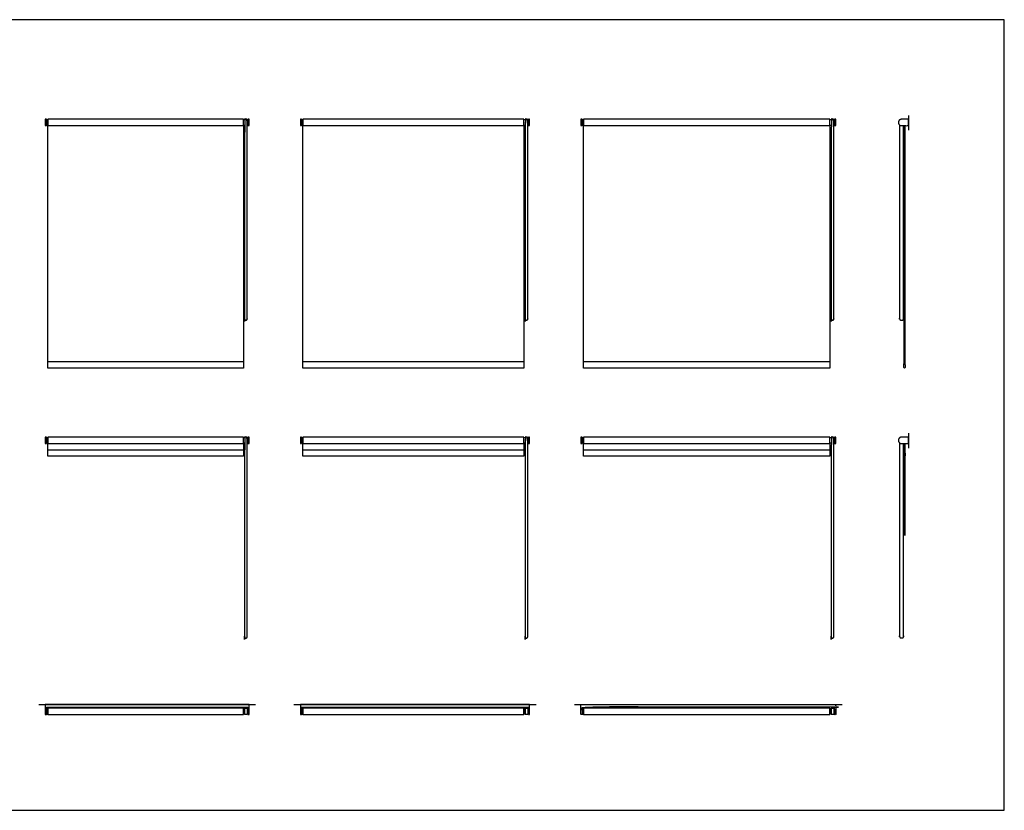
# Model space of a CAD drawing. Units: feet. Extents: x 0 to 50.2, y -2.6 to 20.3.
# Drawn here: x 24.9 to 50.2, y 0 to 20.3 of the extents above; entities that cross this region are included whole.
import ezdxf

# ---------------------------------------------------------------- set-up
doc = ezdxf.new("R2010")
doc.units = ezdxf.units.FT
doc.header["$MEASUREMENT"] = 0
for name, color, linetype, true_color in [('2D$AG-BUILDINGS', 7, 'Continuous', 0x66ccff), ('2D$AG-DETAILS', 7, 'Continuous', 0x66ffff), ('2D$AG-DIAGRAM', 7, 'Continuous', 0xfecc66), ('2D$X-VPRT', 7, 'Continuous', 0xfb02ff)]:
    doc.layers.add(name, color=color, linetype=linetype, true_color=true_color)

msp = doc.modelspace()

# ---------------------------------------------------------------- linework, layer by layer
at = {"layer": '2D$AG-BUILDINGS'}
for points in [[(25.625, 17.611), (25.625, 17.775), (25.592, 17.775), (25.592, 17.611)], [(25.657, 17.775), (25.657, 17.611), (30.684, 17.611), (30.684, 17.775)], [(30.831, 17.611), (30.831, 17.775), (30.799, 17.775), (30.799, 17.611)], [(32.181, 17.611), (32.181, 17.775), (32.149, 17.775), (32.149, 17.611)], [(32.214, 17.775), (32.214, 17.611), (37.897, 17.611), (37.897, 17.775)], [(38.044, 17.611), (38.044, 17.775), (38.011, 17.775), (38.011, 17.611)], [(39.394, 17.611), (39.394, 17.775), (39.362, 17.775), (39.362, 17.611)], [(39.427, 17.775), (39.427, 17.611), (45.766, 17.611), (45.766, 17.775)], [(45.913, 17.611), (45.913, 17.775), (45.881, 17.775), (45.881, 17.611)], [(25.657, 17.611), (30.684, 17.611), (30.684, 11.377), (25.657, 11.377)], [(32.214, 17.611), (37.897, 17.611), (37.897, 11.377), (32.214, 11.377)], [(39.427, 17.611), (45.766, 17.611), (45.766, 11.377), (39.427, 11.377)], [(25.625, 9.434), (25.625, 9.599), (25.592, 9.599), (25.592, 9.434)], [(25.657, 9.599), (25.657, 9.434), (30.684, 9.434), (30.684, 9.599)], [(25.657, 9.434), (30.684, 9.434), (30.684, 9.106), (25.657, 9.106)], [(30.831, 9.434), (30.831, 9.599), (30.799, 9.599), (30.799, 9.434)], [(32.181, 9.434), (32.181, 9.599), (32.149, 9.599), (32.149, 9.434)], [(32.214, 9.599), (32.214, 9.434), (37.897, 9.434), (37.897, 9.599)], [(32.214, 9.434), (37.897, 9.434), (37.897, 9.106), (32.214, 9.106)], [(38.044, 9.434), (38.044, 9.599), (38.011, 9.599), (38.011, 9.434)], [(39.394, 9.434), (39.394, 9.599), (39.362, 9.599), (39.362, 9.434)], [(39.427, 9.599), (39.427, 9.434), (45.766, 9.434), (45.766, 9.599)], [(39.427, 9.434), (45.766, 9.434), (45.766, 9.106), (39.427, 9.106)], [(45.913, 9.434), (45.913, 9.599), (45.881, 9.599), (45.881, 9.434)], [(25.625, 2.723), (25.592, 2.723), (25.592, 2.461), (25.625, 2.461), (25.625, 2.657), (30.799, 2.657), (30.799, 2.461), (30.831, 2.461), (30.831, 2.723), (30.799, 2.723)], [(25.657, 2.461), (30.684, 2.461), (30.684, 2.625), (25.657, 2.625)], [(30.717, 2.461), (30.717, 2.625), (30.782, 2.625), (30.782, 2.461)], [(32.181, 2.723), (32.149, 2.723), (32.149, 2.461), (32.181, 2.461), (32.181, 2.657), (38.011, 2.657), (38.011, 2.461), (38.044, 2.461), (38.044, 2.723), (38.011, 2.723)], [(32.214, 2.461), (37.897, 2.461), (37.897, 2.625), (32.214, 2.625)], [(37.929, 2.461), (37.929, 2.625), (37.995, 2.625), (37.995, 2.461)], [(39.427, 2.461), (45.766, 2.461), (45.766, 2.625), (39.427, 2.625)], [(45.799, 2.461), (45.799, 2.625), (45.864, 2.625), (45.864, 2.461)]]:
    msp.add_lwpolyline(points, close=True, dxfattribs=at)
for points in [[(25.657, 17.759), (25.625, 17.759), (25.625, 17.627), (25.657, 17.627)], [(30.717, 17.759), (30.684, 17.759)], [(30.782, 17.627), (30.799, 17.627), (30.799, 17.759), (30.782, 17.759)], [(32.214, 17.759), (32.181, 17.759), (32.181, 17.627), (32.214, 17.627)], [(37.929, 17.759), (37.897, 17.759)], [(37.995, 17.627), (38.011, 17.627), (38.011, 17.759), (37.995, 17.759)], [(39.427, 17.759), (39.394, 17.759), (39.394, 17.627), (39.427, 17.627)], [(45.799, 17.759), (45.766, 17.759)], [(45.864, 17.627), (45.881, 17.627), (45.881, 17.759), (45.864, 17.759)], [(30.684, 17.627), (30.717, 17.627)], [(37.897, 17.627), (37.929, 17.627)], [(45.766, 17.627), (45.799, 17.627)], [(25.657, 9.582), (25.625, 9.582), (25.625, 9.451), (25.657, 9.451)], [(30.717, 9.582), (30.684, 9.582)], [(30.684, 9.451), (30.717, 9.451)], [(30.782, 9.451), (30.799, 9.451), (30.799, 9.582), (30.782, 9.582)], [(32.214, 9.582), (32.181, 9.582), (32.181, 9.451), (32.214, 9.451)], [(37.929, 9.582), (37.897, 9.582)], [(37.897, 9.451), (37.929, 9.451)], [(37.995, 9.451), (38.011, 9.451), (38.011, 9.582), (37.995, 9.582)], [(39.427, 9.582), (39.394, 9.582), (39.394, 9.451), (39.427, 9.451)], [(45.799, 9.582), (45.766, 9.582)], [(45.766, 9.451), (45.799, 9.451)], [(45.864, 9.451), (45.881, 9.451), (45.881, 9.582), (45.864, 9.582)], [(25.657, 2.608), (25.625, 2.608), (25.625, 2.477), (25.657, 2.477)], [(30.684, 2.608), (30.717, 2.608), (30.717, 2.477), (30.684, 2.477)], [(30.782, 2.608), (30.799, 2.608), (30.799, 2.477), (30.782, 2.477)], [(32.214, 2.608), (32.181, 2.608), (32.181, 2.477), (32.214, 2.477)], [(37.897, 2.608), (37.929, 2.608), (37.929, 2.477), (37.897, 2.477)], [(37.995, 2.608), (38.011, 2.608), (38.011, 2.477), (37.995, 2.477)], [(39.427, 2.608), (39.394, 2.608), (39.394, 2.477), (39.427, 2.477)], [(45.766, 2.608), (45.799, 2.608), (45.799, 2.477), (45.766, 2.477)], [(45.864, 2.608), (45.881, 2.608), (45.881, 2.477), (45.864, 2.477)]]:
    msp.add_lwpolyline(points, dxfattribs=at)
for points, weights, knots in [([(30.782, 12.64), (30.782, 12.608), (30.749, 12.608), (30.717, 12.608), (30.717, 12.64), (30.717, 15.208), (30.717, 17.775), (30.749, 17.775), (30.782, 17.775), (30.782, 15.208), (30.782, 12.64)], [1, 0.707106781187, 1, 0.707106781186, 1, 1, 1, 1, 1, 1, 1], [0.993651, 0.993651, 0.993651, 2.564447, 2.564447, 4.135243, 4.135243, 5.128894, 5.128894, 6.128894, 6.128894, 7.122545, 7.122545, 7.122545]), ([(37.995, 12.64), (37.995, 12.608), (37.962, 12.608), (37.929, 12.608), (37.929, 12.64), (37.929, 15.208), (37.929, 17.775), (37.962, 17.775), (37.995, 17.775), (37.995, 15.208), (37.995, 12.64)], [1, 0.707106781187, 1, 0.707106781186, 1, 1, 1, 1, 1, 1, 1], [0.993651, 0.993651, 0.993651, 2.564447, 2.564447, 4.135243, 4.135243, 5.128894, 5.128894, 6.128894, 6.128894, 7.122545, 7.122545, 7.122545]), ([(45.864, 12.64), (45.864, 12.608), (45.831, 12.608), (45.799, 12.608), (45.799, 12.64), (45.799, 15.208), (45.799, 17.775), (45.831, 17.775), (45.864, 17.775), (45.864, 15.208), (45.864, 12.64)], [1, 0.707106781187, 1, 0.707106781186, 1, 1, 1, 1, 1, 1, 1], [0.993651, 0.993651, 0.993651, 2.564447, 2.564447, 4.135243, 4.135243, 5.128894, 5.128894, 6.128894, 6.128894, 7.122545, 7.122545, 7.122545]), ([(47.606, 17.611), (47.524, 17.611), (47.524, 17.693), (47.524, 17.775), (47.606, 17.775), (47.697, 17.775), (47.787, 17.775), (47.787, 17.693), (47.787, 17.611), (47.697, 17.611), (47.606, 17.611)], [1, 0.707106781187, 1, 0.707106781187, 1, 1, 1, 1, 1, 1, 1], [0.6875, 0.6875, 0.6875, 4.614491, 4.614491, 8.541482, 8.541482, 9.228982, 9.228982, 14.228982, 14.228982, 14.916482, 14.916482, 14.916482]), ([(47.557, 17.627), (47.557, 15.135), (47.557, 12.642), (47.557, 12.609), (47.59, 12.609), (47.606, 12.609), (47.623, 12.609), (47.656, 12.609), (47.656, 12.642), (47.656, 15.127), (47.656, 17.611)], [1, 1, 1, 0.707106781187, 1, 1, 1, 0.707106781187, 1, 1, 1], [4.808259, 4.808259, 4.808259, 156.755511, 156.755511, 158.326308, 158.326308, 158.992974, 158.992974, 160.56377, 160.56377, 312.011022, 312.011022, 312.011022]), ([(30.782, 4.464), (30.782, 4.431), (30.749, 4.431), (30.717, 4.431), (30.717, 4.464), (30.717, 7.031), (30.717, 9.599), (30.749, 9.599), (30.782, 9.599), (30.782, 7.031), (30.782, 4.464)], [1, 0.707106781187, 1, 0.707106781186, 1, 1, 1, 1, 1, 1, 1], [0.993651, 0.993651, 0.993651, 2.564447, 2.564447, 4.135243, 4.135243, 5.128894, 5.128894, 6.128894, 6.128894, 7.122545, 7.122545, 7.122545]), ([(37.995, 4.464), (37.995, 4.431), (37.962, 4.431), (37.929, 4.431), (37.929, 4.464), (37.929, 7.031), (37.929, 9.599), (37.962, 9.599), (37.995, 9.599), (37.995, 7.031), (37.995, 4.464)], [1, 0.707106781187, 1, 0.707106781186, 1, 1, 1, 1, 1, 1, 1], [0.993651, 0.993651, 0.993651, 2.564447, 2.564447, 4.135243, 4.135243, 5.128894, 5.128894, 6.128894, 6.128894, 7.122545, 7.122545, 7.122545]), ([(45.864, 4.464), (45.864, 4.431), (45.831, 4.431), (45.799, 4.431), (45.799, 4.464), (45.799, 7.031), (45.799, 9.599), (45.831, 9.599), (45.864, 9.599), (45.864, 7.031), (45.864, 4.464)], [1, 0.707106781187, 1, 0.707106781186, 1, 1, 1, 1, 1, 1, 1], [0.993651, 0.993651, 0.993651, 2.564447, 2.564447, 4.135243, 4.135243, 5.128894, 5.128894, 6.128894, 6.128894, 7.122545, 7.122545, 7.122545]), ([(47.606, 9.434), (47.524, 9.434), (47.524, 9.517), (47.524, 9.599), (47.606, 9.599), (47.697, 9.599), (47.787, 9.599), (47.787, 9.517), (47.787, 9.434), (47.697, 9.434), (47.606, 9.434)], [1, 0.707106781187, 1, 0.707106781187, 1, 1, 1, 1, 1, 1, 1], [0.6875, 0.6875, 0.6875, 4.614491, 4.614491, 8.541482, 8.541482, 9.228982, 9.228982, 14.228982, 14.228982, 14.916482, 14.916482, 14.916482]), ([(47.557, 9.451), (47.557, 6.958), (47.557, 4.466), (47.557, 4.433), (47.59, 4.433), (47.606, 4.433), (47.623, 4.433), (47.656, 4.433), (47.656, 4.466), (47.656, 6.95), (47.656, 9.434)], [1, 1, 1, 0.707106781187, 1, 1, 1, 0.707106781187, 1, 1, 1], [4.808259, 4.808259, 4.808259, 156.755511, 156.755511, 158.326308, 158.326308, 158.992974, 158.992974, 160.56377, 160.56377, 312.011022, 312.011022, 312.011022])]:
    msp.add_rational_spline(points, weights, degree=2, knots=knots, dxfattribs=at)
for points, degree, knots in [([(47.688, 17.611), (47.688, 15.588), (47.688, 13.565), (47.688, 11.541), (47.688, 11.49), (47.705, 11.427), (47.696, 11.377), (47.68, 11.377), (47.665, 11.377), (47.655, 11.427), (47.672, 11.49), (47.672, 11.541), (47.672, 13.565), (47.672, 15.588), (47.672, 17.611)], 3, [194.57242, 194.57242, 194.57242, 194.57242, 375.779366, 375.779366, 375.779366, 378.479037, 381.178709, 381.178709, 381.178709, 383.878381, 386.578052, 386.578052, 386.578052, 567.772914, 567.772914, 567.772914, 567.772914]), ([(47.688, 9.434), (47.688, 7.411), (47.688, 5.388), (47.688, 9.27), (47.688, 9.219), (47.705, 9.156), (47.696, 9.106), (47.68, 9.106), (47.665, 9.106), (47.655, 9.156), (47.672, 9.219), (47.672, 9.27), (47.672, 5.388), (47.672, 7.411), (47.672, 9.434)], 3, [194.57242, 194.57242, 194.57242, 194.57242, 375.779366, 375.779366, 375.779366, 378.479037, 381.178709, 381.178709, 381.178709, 383.878381, 386.578052, 386.578052, 386.578052, 567.772914, 567.772914, 567.772914, 567.772914]), ([(39.394, 2.723), (39.378, 2.723), (39.362, 2.723), (39.362, 2.592), (39.362, 2.461), (39.378, 2.461), (39.394, 2.461), (39.394, 2.559), (39.394, 2.657), (42.637, 2.657), (45.881, 2.657), (45.881, 2.559), (45.881, 2.461), (45.897, 2.461), (45.913, 2.461), (45.913, 2.592), (45.913, 2.723), (45.897, 2.723), (45.881, 2.723), (42.637, 2.723), (39.394, 2.723)], 2, [5, 5, 5, 6, 6, 11, 11, 12, 12, 15.75, 15.75, 20.75, 20.75, 24.5, 24.5, 25.5, 25.5, 30.5, 30.5, 31.5, 31.5, 36.5, 36.5, 36.5])]:
    msp.add_open_spline(points, degree=degree, knots=knots, dxfattribs=at)
at = {"layer": '2D$AG-DETAILS'}
for points in [[(25.657, 11.541), (30.684, 11.541)], [(32.214, 11.541), (37.897, 11.541)], [(39.427, 11.541), (45.766, 11.541)], [(25.657, 9.27), (30.684, 9.27)], [(32.214, 9.27), (37.897, 9.27)], [(39.427, 9.27), (45.766, 9.27)]]:
    msp.add_lwpolyline(points, dxfattribs=at)
at = {"layer": '2D$AG-DIAGRAM'}
for points in [[(47.787, 17.876), (47.787, 17.496)], [(47.787, 9.7), (47.787, 9.319)], [(25.427, 2.723), (30.997, 2.723)], [(31.983, 2.723), (38.21, 2.723)], [(39.196, 2.723), (46.079, 2.723)]]:
    msp.add_lwpolyline(points, dxfattribs=at)
at = {"layer": '2D$X-VPRT'}
msp.add_lwpolyline([(0, 0), (50.247, 0), (50.247, 20.337), (0, 20.337)], close=True, dxfattribs=at)

doc.saveas('drawing.dxf')
